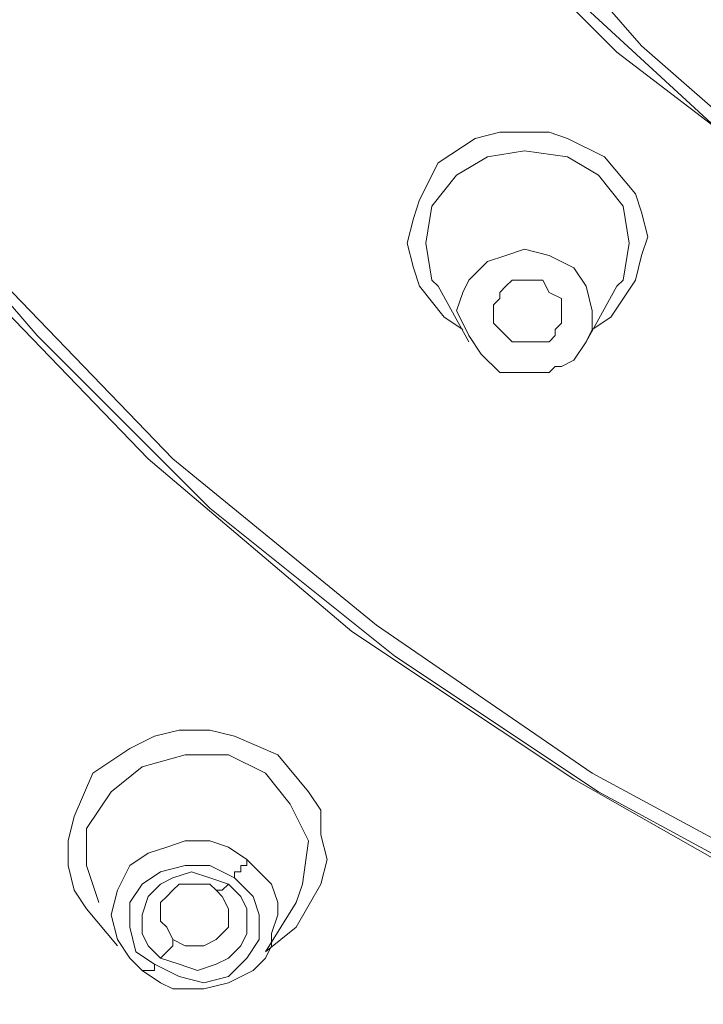
# Model space of a CAD drawing. Units: millimetres. Extents: x 26 to 271, y -188 to -22.
# Drawn here: x 204 to 206, y -143 to -140 of the extents above; entities that cross this region are included whole.
import ezdxf

# ---------------------------------------------------------------- set-up
doc = ezdxf.new("R2010")
doc.units = ezdxf.units.MM
doc.header["$MEASUREMENT"] = 0
doc.layers.add('Capa 1', color=7, linetype='Continuous', lineweight=0)

msp = doc.modelspace()

# ---------------------------------------------------------------- linework, layer by layer
at = {"layer": 'Capa 1', "color": 18, "lineweight": 9, "true_color": 0x010101}
for points, knots in [([(209.9896, -146.899), (209.9896, -146.899), (208.9665, -146.8637), (208.9665, -146.8637), (208.9665, -146.8637), (207.9435, -146.7226), (207.9435, -146.7226), (207.9435, -146.7226), (206.8675, -146.4933), (206.8675, -146.4933), (206.8675, -146.4933), (205.8268, -146.1581), (205.8268, -146.1581), (205.8268, -146.1581), (204.7861, -145.7172), (204.7861, -145.7172), (204.7861, -145.7172), (203.816, -145.188), (203.816, -145.188), (203.816, -145.188), (202.8635, -144.5353), (202.8635, -144.5353), (202.8635, -144.5353), (201.9991, -143.8122), (201.9991, -143.8122), (201.9991, -143.8122), (201.223, -143.0008), (201.223, -143.0008), (201.223, -143.0008), (200.5351, -142.1188), (200.5351, -142.1188), (200.5351, -142.1188), (199.953, -141.2016), (199.953, -141.2016), (199.953, -141.2016), (199.4768, -140.2315), (199.4768, -140.2315), (199.4768, -140.2315), (199.0358, -138.9438), (199.0358, -138.9438), (199.0358, -138.9438), (198.7712, -137.6385), (198.7712, -137.6385), (198.7712, -137.6385), (198.683, -136.3509), (198.683, -136.3509), (198.683, -136.3509), (198.7359, -135.3808), (198.7359, -135.3808), (198.7359, -135.3808), (198.8771, -134.4283), (198.8771, -134.4283), (198.8771, -134.4283), (199.124, -133.4405), (199.124, -133.4405), (199.124, -133.4405), (199.4768, -132.4703), (199.4768, -132.4703), (199.4768, -132.4703), (199.953, -131.5002), (199.953, -131.5002), (199.953, -131.5002), (200.5351, -130.583), (200.5351, -130.583), (200.5351, -130.583), (201.223, -129.701), (201.223, -129.701), (201.223, -129.701), (201.9991, -128.8897), (201.9991, -128.8897), (201.9991, -128.8897), (202.8635, -128.1665), (202.8635, -128.1665), (202.8635, -128.1665), (203.816, -127.5138), (203.816, -127.5138), (203.816, -127.5138), (204.7861, -126.9847), (204.7861, -126.9847), (204.7861, -126.9847), (205.8268, -126.5437), (205.8268, -126.5437), (205.8268, -126.5437), (207.2203, -126.1203), (207.2203, -126.1203), (207.2203, -126.1203), (208.6137, -125.8734), (208.6137, -125.8734), (208.6137, -125.8734), (209.9896, -125.8028), (209.9896, -125.8028)], [0, 0, 0, 0, 1, 1, 1, 2, 2, 2, 3, 3, 3, 4, 4, 4, 5, 5, 5, 6, 6, 6, 7, 7, 7, 8, 8, 8, 9, 9, 9, 10, 10, 10, 11, 11, 11, 12, 12, 12, 13, 13, 13, 14, 14, 14, 15, 15, 15, 16, 16, 16, 17, 17, 17, 18, 18, 18, 19, 19, 19, 20, 20, 20, 21, 21, 21, 22, 22, 22, 23, 23, 23, 24, 24, 24, 25, 25, 25, 26, 26, 26, 27, 27, 27, 28, 28, 28, 29, 29, 29, 30, 30, 30, 30]), ([(209.9896, -125.8734), (209.9896, -125.8734), (208.5255, -125.9616), (208.5255, -125.9616), (208.5255, -125.9616), (207.0792, -126.2262), (207.0792, -126.2262), (207.0792, -126.2262), (205.6857, -126.6672), (205.6857, -126.6672), (205.6857, -126.6672), (204.3628, -127.2669), (204.3628, -127.2669), (204.3628, -127.2669), (203.1457, -128.043), (203.1457, -128.043), (203.1457, -128.043), (202.0344, -128.9426), (202.0344, -128.9426), (202.0344, -128.9426), (201.0643, -129.9833), (201.0643, -129.9833), (201.0643, -129.9833), (200.2529, -131.1122), (200.2529, -131.1122), (200.2529, -131.1122), (199.6003, -132.3469), (199.6003, -132.3469), (199.6003, -132.3469), (199.124, -133.6522), (199.124, -133.6522), (199.124, -133.6522), (198.8418, -134.9927), (198.8418, -134.9927), (198.8418, -134.9927), (198.7359, -136.3685), (198.7359, -136.3685), (198.7359, -136.3685), (198.8418, -137.7444), (198.8418, -137.7444), (198.8418, -137.7444), (199.124, -139.0849), (199.124, -139.0849), (199.124, -139.0849), (199.6003, -140.3902), (199.6003, -140.3902), (199.6003, -140.3902), (200.2529, -141.6249), (200.2529, -141.6249), (200.2529, -141.6249), (201.0643, -142.7715), (201.0643, -142.7715), (201.0643, -142.7715), (202.0344, -143.7945), (202.0344, -143.7945), (202.0344, -143.7945), (203.1457, -144.6941), (203.1457, -144.6941), (203.1457, -144.6941), (204.3628, -145.4702), (204.3628, -145.4702), (204.3628, -145.4702), (205.6857, -146.0699), (205.6857, -146.0699), (205.6857, -146.0699), (207.0792, -146.5109), (207.0792, -146.5109), (207.0792, -146.5109), (208.5255, -146.7755), (208.5255, -146.7755), (208.5255, -146.7755), (209.9896, -146.8813), (209.9896, -146.8813)], [0, 0, 0, 0, 1, 1, 1, 2, 2, 2, 3, 3, 3, 4, 4, 4, 5, 5, 5, 6, 6, 6, 7, 7, 7, 8, 8, 8, 9, 9, 9, 10, 10, 10, 11, 11, 11, 12, 12, 12, 13, 13, 13, 14, 14, 14, 15, 15, 15, 16, 16, 16, 17, 17, 17, 18, 18, 18, 19, 19, 19, 20, 20, 20, 21, 21, 21, 22, 22, 22, 23, 23, 23, 24, 24, 24, 24]), ([(207.8729, -144.9587), (207.8729, -144.9587), (207.6789, -144.9234), (207.6789, -144.9234), (207.6789, -144.9234), (206.5147, -144.5706), (206.5147, -144.5706), (206.5147, -144.5706), (205.6504, -144.2002), (205.6504, -144.2002), (205.6504, -144.2002), (204.839, -143.7592), (204.839, -143.7592), (204.839, -143.7592), (204.0453, -143.2124), (204.0453, -143.2124), (204.0453, -143.2124), (203.3221, -142.6127), (203.3221, -142.6127), (203.3221, -142.6127), (202.6694, -141.9424), (202.6694, -141.9424), (202.6694, -141.9424), (202.105, -141.2016), (202.105, -141.2016), (202.105, -141.2016), (201.6287, -140.4431), (201.6287, -140.4431), (201.6287, -140.4431), (201.223, -139.6317), (201.223, -139.6317), (201.223, -139.6317), (200.8526, -138.5381), (200.8526, -138.5381), (200.8526, -138.5381), (200.641, -137.4622), (200.641, -137.4622), (200.641, -137.4622), (200.5704, -136.3862), (200.5704, -136.3862), (200.5704, -136.3862), (200.641, -135.3102), (200.641, -135.3102), (200.641, -135.3102), (200.8526, -134.2342), (200.8526, -134.2342), (200.8526, -134.2342), (201.223, -133.1406), (201.223, -133.1406), (201.223, -133.1406), (201.6287, -132.3469), (201.6287, -132.3469), (201.6287, -132.3469), (202.105, -131.5708), (202.105, -131.5708), (202.105, -131.5708), (202.6694, -130.8476), (202.6694, -130.8476), (202.6694, -130.8476), (203.3221, -130.1597), (203.3221, -130.1597), (203.3221, -130.1597), (204.0453, -129.5599), (204.0453, -129.5599), (204.0453, -129.5599), (204.839, -129.0308), (204.839, -129.0308), (204.839, -129.0308), (205.6504, -128.5722), (205.6504, -128.5722), (205.6504, -128.5722), (206.5147, -128.2017), (206.5147, -128.2017), (206.5147, -128.2017), (207.6789, -127.849), (207.6789, -127.849), (207.6789, -127.849), (208.843, -127.6549), (208.843, -127.6549), (208.843, -127.6549), (209.9896, -127.5844), (209.9896, -127.5844)], [0, 0, 0, 0, 1, 1, 1, 2, 2, 2, 3, 3, 3, 4, 4, 4, 5, 5, 5, 6, 6, 6, 7, 7, 7, 8, 8, 8, 9, 9, 9, 10, 10, 10, 11, 11, 11, 12, 12, 12, 13, 13, 13, 14, 14, 14, 15, 15, 15, 16, 16, 16, 17, 17, 17, 18, 18, 18, 19, 19, 19, 20, 20, 20, 21, 21, 21, 22, 22, 22, 23, 23, 23, 24, 24, 24, 25, 25, 25, 26, 26, 26, 27, 27, 27, 27]), ([(206.8498, -142.842), (206.8498, -142.842), (206.5147, -142.7185), (206.5147, -142.7185), (206.5147, -142.7185), (205.8621, -142.3481), (205.8621, -142.3481), (205.8621, -142.3481), (205.2271, -141.9248), (205.2271, -141.9248), (205.2271, -141.9248), (204.645, -141.4309), (204.645, -141.4309), (204.645, -141.4309), (204.1335, -140.9017), (204.1335, -140.9017), (204.1335, -140.9017), (203.6748, -140.302), (203.6748, -140.302), (203.6748, -140.302), (203.2868, -139.7023), (203.2868, -139.7023), (203.2868, -139.7023), (202.9693, -139.0497), (202.9693, -139.0497), (202.9693, -139.0497), (202.6694, -138.1853), (202.6694, -138.1853), (202.6694, -138.1853), (202.493, -137.3034), (202.493, -137.3034), (202.493, -137.3034), (202.4401, -136.4567), (202.4401, -136.4567), (202.4401, -136.4567), (202.493, -135.5924), (202.493, -135.5924), (202.493, -135.5924), (202.6694, -134.7281), (202.6694, -134.7281), (202.6694, -134.7281), (202.9693, -133.8638), (202.9693, -133.8638), (202.9693, -133.8638), (203.2868, -133.2112), (203.2868, -133.2112), (203.2868, -133.2112), (203.6748, -132.5938), (203.6748, -132.5938), (203.6748, -132.5938), (204.1335, -132.0117), (204.1335, -132.0117), (204.1335, -132.0117), (204.645, -131.4649), (204.645, -131.4649), (204.645, -131.4649), (205.2271, -130.971), (205.2271, -130.971), (205.2271, -130.971), (205.8621, -130.5477), (205.8621, -130.5477), (205.8621, -130.5477), (206.5147, -130.1949), (206.5147, -130.1949), (206.5147, -130.1949), (207.2203, -129.8951), (207.2203, -129.8951), (207.2203, -129.8951), (208.1375, -129.6128), (208.1375, -129.6128), (208.1375, -129.6128), (209.0724, -129.4541), (209.0724, -129.4541), (209.0724, -129.4541), (209.9896, -129.4012), (209.9896, -129.4012)], [0, 0, 0, 0, 1, 1, 1, 2, 2, 2, 3, 3, 3, 4, 4, 4, 5, 5, 5, 6, 6, 6, 7, 7, 7, 8, 8, 8, 9, 9, 9, 10, 10, 10, 11, 11, 11, 12, 12, 12, 13, 13, 13, 14, 14, 14, 15, 15, 15, 16, 16, 16, 17, 17, 17, 18, 18, 18, 19, 19, 19, 20, 20, 20, 21, 21, 21, 22, 22, 22, 23, 23, 23, 24, 24, 24, 25, 25, 25, 25]), ([(208.1199, -141.5015), (208.1199, -141.5015), (207.9082, -141.4485), (207.9082, -141.4485), (207.9082, -141.4485), (207.379, -141.2192), (207.379, -141.2192), (207.379, -141.2192), (206.8851, -140.9547), (206.8851, -140.9547), (206.8851, -140.9547), (205.9855, -140.2667), (205.9855, -140.2667), (205.9855, -140.2667), (205.5798, -139.861), (205.5798, -139.861), (205.5798, -139.861), (205.2447, -139.4201), (205.2447, -139.4201), (205.2447, -139.4201), (204.9449, -138.9438), (204.9449, -138.9438), (204.9449, -138.9438), (204.7155, -138.4676), (204.7155, -138.4676), (204.7155, -138.4676), (204.4862, -137.8149), (204.4862, -137.8149), (204.4862, -137.8149), (204.3628, -137.1623), (204.3628, -137.1623), (204.3628, -137.1623), (204.3099, -136.5097), (204.3099, -136.5097), (204.3099, -136.5097), (204.3628, -135.8747), (204.3628, -135.8747), (204.3628, -135.8747), (204.4862, -135.222), (204.4862, -135.222), (204.4862, -135.222), (204.7155, -134.5694), (204.7155, -134.5694), (204.7155, -134.5694), (204.9449, -134.0755), (204.9449, -134.0755), (204.9449, -134.0755), (205.2447, -133.6169), (205.2447, -133.6169), (205.2447, -133.6169), (205.9855, -132.7702), (205.9855, -132.7702), (205.9855, -132.7702), (206.4089, -132.3998), (206.4089, -132.3998), (206.4089, -132.3998), (206.8851, -132.0823), (206.8851, -132.0823), (206.8851, -132.0823), (207.379, -131.8001), (207.379, -131.8001), (207.379, -131.8001), (207.9082, -131.5884), (207.9082, -131.5884), (207.9082, -131.5884), (208.5961, -131.3767), (208.5961, -131.3767), (208.5961, -131.3767), (209.3016, -131.2533), (209.3016, -131.2533), (209.3016, -131.2533), (209.9896, -131.218), (209.9896, -131.218)], [0, 0, 0, 0, 1, 1, 1, 2, 2, 2, 3, 3, 3, 4, 4, 4, 5, 5, 5, 6, 6, 6, 7, 7, 7, 8, 8, 8, 9, 9, 9, 10, 10, 10, 11, 11, 11, 12, 12, 12, 13, 13, 13, 14, 14, 14, 15, 15, 15, 16, 16, 16, 17, 17, 17, 18, 18, 18, 19, 19, 19, 20, 20, 20, 21, 21, 21, 22, 22, 22, 23, 23, 23, 24, 24, 24, 24]), ([(209.9896, -146.846), (209.9896, -146.846), (208.6314, -146.7755), (208.6314, -146.7755), (208.6314, -146.7755), (207.2379, -146.5285), (207.2379, -146.5285), (207.2379, -146.5285), (205.8621, -146.1052), (205.8621, -146.1052), (205.8621, -146.1052), (204.839, -145.6819), (204.839, -145.6819), (204.839, -145.6819), (203.8689, -145.1351), (203.8689, -145.1351), (203.8689, -145.1351), (202.934, -144.5001), (202.934, -144.5001), (202.934, -144.5001), (202.0697, -143.7769), (202.0697, -143.7769), (202.0697, -143.7769), (201.2936, -142.9831), (201.2936, -142.9831), (201.2936, -142.9831), (200.6233, -142.1188), (200.6233, -142.1188), (200.6233, -142.1188), (200.0412, -141.2016), (200.0412, -141.2016), (200.0412, -141.2016), (199.5826, -140.2315), (199.5826, -140.2315), (199.5826, -140.2315), (199.1417, -138.9438), (199.1417, -138.9438), (199.1417, -138.9438), (198.8771, -137.6562), (198.8771, -137.6562), (198.8771, -137.6562), (198.7889, -136.3862), (198.7889, -136.3862), (198.7889, -136.3862), (198.8771, -135.1162), (198.8771, -135.1162), (198.8771, -135.1162), (198.8947, -135.0103), (198.8947, -135.0103)], [0, 0, 0, 0, 1, 1, 1, 2, 2, 2, 3, 3, 3, 4, 4, 4, 5, 5, 5, 6, 6, 6, 7, 7, 7, 8, 8, 8, 9, 9, 9, 10, 10, 10, 11, 11, 11, 12, 12, 12, 13, 13, 13, 14, 14, 14, 15, 15, 15, 16, 16, 16, 16]), ([(209.9896, -147.3752), (209.9896, -147.3752), (208.9136, -147.3223), (208.9136, -147.3223), (208.9136, -147.3223), (207.8376, -147.1812), (207.8376, -147.1812), (207.8376, -147.1812), (206.7264, -146.9342), (206.7264, -146.9342), (206.7264, -146.9342), (205.6504, -146.5991), (205.6504, -146.5991), (205.6504, -146.5991), (204.5568, -146.1405), (204.5568, -146.1405), (204.5568, -146.1405), (203.5337, -145.576), (203.5337, -145.576), (203.5337, -145.576), (202.546, -144.9058), (202.546, -144.9058), (202.546, -144.9058), (201.6464, -144.1473), (201.6464, -144.1473), (201.6464, -144.1473), (200.835, -143.3006), (200.835, -143.3006), (200.835, -143.3006), (200.1118, -142.3834), (200.1118, -142.3834), (200.1118, -142.3834), (199.5121, -141.4133), (199.5121, -141.4133), (199.5121, -141.4133), (199.0182, -140.4078), (199.0182, -140.4078), (199.0182, -140.4078), (198.5596, -139.0497), (198.5596, -139.0497), (198.5596, -139.0497), (198.2773, -137.6915), (198.2773, -137.6915), (198.2773, -137.6915), (198.1891, -136.3509), (198.1891, -136.3509), (198.1891, -136.3509), (198.2068, -136.0687), (198.2068, -136.0687)], [0, 0, 0, 0, 1, 1, 1, 2, 2, 2, 3, 3, 3, 4, 4, 4, 5, 5, 5, 6, 6, 6, 7, 7, 7, 8, 8, 8, 9, 9, 9, 10, 10, 10, 11, 11, 11, 12, 12, 12, 13, 13, 13, 14, 14, 14, 15, 15, 15, 16, 16, 16, 16]), ([(208.7901, -148.1866), (208.7901, -148.1866), (208.6137, -148.169), (208.6137, -148.169), (208.6137, -148.169), (207.6965, -148.0455), (207.6965, -148.0455), (207.6965, -148.0455), (206.7969, -147.8515), (206.7969, -147.8515), (206.7969, -147.8515), (205.915, -147.6222), (205.915, -147.6222), (205.915, -147.6222), (205.0507, -147.3047), (205.0507, -147.3047), (205.0507, -147.3047), (204.2217, -146.9519), (204.2217, -146.9519), (204.2217, -146.9519), (203.4103, -146.5285), (203.4103, -146.5285), (203.4103, -146.5285), (202.6518, -146.0699), (202.6518, -146.0699), (202.6518, -146.0699), (201.9109, -145.5408), (201.9109, -145.5408), (201.9109, -145.5408), (201.223, -144.9763), (201.223, -144.9763), (201.223, -144.9763), (200.5704, -144.359), (200.5704, -144.359), (200.5704, -144.359), (199.9883, -143.7063), (199.9883, -143.7063), (199.9883, -143.7063), (199.4415, -143.0184), (199.4415, -143.0184), (199.4415, -143.0184), (198.9476, -142.2776), (198.9476, -142.2776), (198.9476, -142.2776), (198.5243, -141.5191), (198.5243, -141.5191), (198.5243, -141.5191), (198.1539, -140.743), (198.1539, -140.743), (198.1539, -140.743), (197.8364, -139.9316), (197.8364, -139.9316), (197.8364, -139.9316), (197.5894, -139.1026), (197.5894, -139.1026), (197.5894, -139.1026), (197.413, -138.2559), (197.413, -138.2559), (197.413, -138.2559), (197.2896, -137.4092), (197.2896, -137.4092), (197.2896, -137.4092), (197.2366, -136.5449), (197.2366, -136.5449), (197.2366, -136.5449), (197.2366, -136.3333), (197.2366, -136.3333)], [0, 0, 0, 0, 1, 1, 1, 2, 2, 2, 3, 3, 3, 4, 4, 4, 5, 5, 5, 6, 6, 6, 7, 7, 7, 8, 8, 8, 9, 9, 9, 10, 10, 10, 11, 11, 11, 12, 12, 12, 13, 13, 13, 14, 14, 14, 15, 15, 15, 16, 16, 16, 17, 17, 17, 18, 18, 18, 19, 19, 19, 20, 20, 20, 21, 21, 21, 22, 22, 22, 22]), ([(209.9896, -148.2042), (209.9896, -148.2042), (208.8254, -148.1513), (208.8254, -148.1513), (208.8254, -148.1513), (207.6789, -148.0102), (207.6789, -148.0102), (207.6789, -148.0102), (206.4794, -147.7456), (206.4794, -147.7456), (206.4794, -147.7456), (205.3153, -147.3752), (205.3153, -147.3752), (205.3153, -147.3752), (204.1511, -146.8813), (204.1511, -146.8813), (204.1511, -146.8813), (203.0398, -146.2816), (203.0398, -146.2816), (203.0398, -146.2816), (201.9815, -145.5584), (201.9815, -145.5584), (201.9815, -145.5584), (201.0114, -144.7294), (201.0114, -144.7294), (201.0114, -144.7294), (200.1294, -143.8298), (200.1294, -143.8298), (200.1294, -143.8298), (199.3533, -142.842), (199.3533, -142.842), (199.3533, -142.842), (198.7183, -141.8013), (198.7183, -141.8013), (198.7183, -141.8013), (198.1891, -140.7077), (198.1891, -140.7077), (198.1891, -140.7077), (197.6776, -139.2613), (197.6776, -139.2613), (197.6776, -139.2613), (197.3778, -137.7973), (197.3778, -137.7973), (197.3778, -137.7973), (197.2896, -136.3509), (197.2896, -136.3509)], [0, 0, 0, 0, 1, 1, 1, 2, 2, 2, 3, 3, 3, 4, 4, 4, 5, 5, 5, 6, 6, 6, 7, 7, 7, 8, 8, 8, 9, 9, 9, 10, 10, 10, 11, 11, 11, 12, 12, 12, 13, 13, 13, 14, 14, 14, 15, 15, 15, 15]), ([(221.7371, -136.3333), (221.7371, -136.3333), (221.7371, -136.4038), (221.7371, -136.4038), (221.7371, -136.4038), (221.7018, -137.2328), (221.7018, -137.2328), (221.7018, -137.2328), (221.596, -138.0619), (221.596, -138.0619), (221.596, -138.0619), (221.4196, -138.8733), (221.4196, -138.8733), (221.4196, -138.8733), (221.1903, -139.667), (221.1903, -139.667), (221.1903, -139.667), (220.8904, -140.4431), (220.8904, -140.4431), (220.8904, -140.4431), (220.52, -141.2016), (220.52, -141.2016), (220.52, -141.2016), (220.0967, -141.9424), (220.0967, -141.9424), (220.0967, -141.9424), (219.6028, -142.6303), (219.6028, -142.6303), (219.6028, -142.6303), (219.0736, -143.3006), (219.0736, -143.3006), (219.0736, -143.3006), (218.4739, -143.918), (218.4739, -143.918), (218.4739, -143.918), (217.8389, -144.5001), (217.8389, -144.5001), (217.8389, -144.5001), (217.151, -145.0292), (217.151, -145.0292), (217.151, -145.0292), (216.4278, -145.5055), (216.4278, -145.5055), (216.4278, -145.5055), (215.6693, -145.9288), (215.6693, -145.9288), (215.6693, -145.9288), (214.8755, -146.3169), (214.8755, -146.3169), (214.8755, -146.3169), (214.0641, -146.6344), (214.0641, -146.6344), (214.0641, -146.6344), (213.2175, -146.8813), (213.2175, -146.8813), (213.2175, -146.8813), (212.3532, -147.0753), (212.3532, -147.0753), (212.3532, -147.0753), (211.4712, -147.2165), (211.4712, -147.2165), (211.4712, -147.2165), (210.5893, -147.287), (210.5893, -147.287), (210.5893, -147.287), (209.6897, -147.3047), (209.6897, -147.3047), (209.6897, -147.3047), (208.8078, -147.2517), (208.8078, -147.2517), (208.8078, -147.2517), (207.9258, -147.1283), (207.9258, -147.1283), (207.9258, -147.1283), (207.0615, -146.9519), (207.0615, -146.9519), (207.0615, -146.9519), (206.1972, -146.7226), (206.1972, -146.7226), (206.1972, -146.7226), (205.3682, -146.4227), (205.3682, -146.4227), (205.3682, -146.4227), (204.5744, -146.0699), (204.5744, -146.0699), (204.5744, -146.0699), (203.7983, -145.6642), (203.7983, -145.6642), (203.7983, -145.6642), (203.0575, -145.188), (203.0575, -145.188), (203.0575, -145.188), (202.3696, -144.6765), (202.3696, -144.6765), (202.3696, -144.6765), (201.7169, -144.112), (201.7169, -144.112), (201.7169, -144.112), (201.0996, -143.5123), (201.0996, -143.5123), (201.0996, -143.5123), (200.5528, -142.8597), (200.5528, -142.8597), (200.5528, -142.8597), (200.0412, -142.1717), (200.0412, -142.1717), (200.0412, -142.1717), (199.6003, -141.4485), (199.6003, -141.4485), (199.6003, -141.4485), (199.2122, -140.7077), (199.2122, -140.7077), (199.2122, -140.7077), (198.8947, -139.9316), (198.8947, -139.9316), (198.8947, -139.9316), (198.6301, -139.1378), (198.6301, -139.1378), (198.6301, -139.1378), (198.4361, -138.3265), (198.4361, -138.3265), (198.4361, -138.3265), (198.3126, -137.4974), (198.3126, -137.4974), (198.3126, -137.4974), (198.2421, -136.686), (198.2421, -136.686), (198.2421, -136.686), (198.2421, -136.3333), (198.2421, -136.3333)], [0, 0, 0, 0, 1, 1, 1, 2, 2, 2, 3, 3, 3, 4, 4, 4, 5, 5, 5, 6, 6, 6, 7, 7, 7, 8, 8, 8, 9, 9, 9, 10, 10, 10, 11, 11, 11, 12, 12, 12, 13, 13, 13, 14, 14, 14, 15, 15, 15, 16, 16, 16, 17, 17, 17, 18, 18, 18, 19, 19, 19, 20, 20, 20, 21, 21, 21, 22, 22, 22, 23, 23, 23, 24, 24, 24, 25, 25, 25, 26, 26, 26, 27, 27, 27, 28, 28, 28, 29, 29, 29, 30, 30, 30, 31, 31, 31, 32, 32, 32, 33, 33, 33, 34, 34, 34, 35, 35, 35, 36, 36, 36, 37, 37, 37, 38, 38, 38, 39, 39, 39, 40, 40, 40, 41, 41, 41, 42, 42, 42, 43, 43, 43, 43]), ([(207.1144, -146.9166), (207.1144, -146.9166), (206.9204, -146.8813), (206.9204, -146.8813), (206.9204, -146.8813), (206.0914, -146.6344), (206.0914, -146.6344), (206.0914, -146.6344), (205.2623, -146.3169), (205.2623, -146.3169), (205.2623, -146.3169), (204.4686, -145.9641), (204.4686, -145.9641), (204.4686, -145.9641), (203.6925, -145.5408), (203.6925, -145.5408), (203.6925, -145.5408), (202.9693, -145.0645), (202.9693, -145.0645), (202.9693, -145.0645), (202.2814, -144.553), (202.2814, -144.553), (202.2814, -144.553), (201.6464, -143.9885), (201.6464, -143.9885), (201.6464, -143.9885), (201.0467, -143.3712), (201.0467, -143.3712), (201.0467, -143.3712), (200.4998, -142.7185), (200.4998, -142.7185), (200.4998, -142.7185), (200.006, -142.0306), (200.006, -142.0306), (200.006, -142.0306), (199.5826, -141.3074), (199.5826, -141.3074), (199.5826, -141.3074), (199.2122, -140.5666), (199.2122, -140.5666), (199.2122, -140.5666), (198.8947, -139.7905), (198.8947, -139.7905), (198.8947, -139.7905), (198.6478, -138.9967), (198.6478, -138.9967), (198.6478, -138.9967), (198.4537, -138.1853), (198.4537, -138.1853), (198.4537, -138.1853), (198.3479, -137.3563), (198.3479, -137.3563), (198.3479, -137.3563), (198.295, -136.5449), (198.295, -136.5449), (198.295, -136.5449), (198.295, -136.3333), (198.295, -136.3333)], [0, 0, 0, 0, 1, 1, 1, 2, 2, 2, 3, 3, 3, 4, 4, 4, 5, 5, 5, 6, 6, 6, 7, 7, 7, 8, 8, 8, 9, 9, 9, 10, 10, 10, 11, 11, 11, 12, 12, 12, 13, 13, 13, 14, 14, 14, 15, 15, 15, 16, 16, 16, 17, 17, 17, 18, 18, 18, 19, 19, 19, 19]), ([(209.9896, -147.2341), (209.9896, -147.2341), (208.5785, -147.1459), (208.5785, -147.1459), (208.5785, -147.1459), (207.1321, -146.899), (207.1321, -146.899), (207.1321, -146.899), (205.7033, -146.458), (205.7033, -146.458), (205.7033, -146.458), (204.6273, -146.017), (204.6273, -146.017), (204.6273, -146.017), (203.6219, -145.4526), (203.6219, -145.4526), (203.6219, -145.4526), (202.6518, -144.7999), (202.6518, -144.7999), (202.6518, -144.7999), (201.7522, -144.0415), (201.7522, -144.0415), (201.7522, -144.0415), (200.9408, -143.2124), (200.9408, -143.2124), (200.9408, -143.2124), (200.2353, -142.2952), (200.2353, -142.2952), (200.2353, -142.2952), (199.6532, -141.3603), (199.6532, -141.3603), (199.6532, -141.3603), (199.1593, -140.3549), (199.1593, -140.3549), (199.1593, -140.3549), (198.7007, -139.0144), (198.7007, -139.0144), (198.7007, -139.0144), (198.4361, -137.6738), (198.4361, -137.6738), (198.4361, -137.6738), (198.3479, -136.3509), (198.3479, -136.3509)], [0, 0, 0, 0, 1, 1, 1, 2, 2, 2, 3, 3, 3, 4, 4, 4, 5, 5, 5, 6, 6, 6, 7, 7, 7, 8, 8, 8, 9, 9, 9, 10, 10, 10, 11, 11, 11, 12, 12, 12, 13, 13, 13, 14, 14, 14, 14]), ([(205.6857, -144.2002), (205.6857, -144.2002), (205.4211, -144.0767), (205.4211, -144.0767), (205.4211, -144.0767), (204.7332, -143.6887), (204.7332, -143.6887), (204.7332, -143.6887), (204.0982, -143.2477), (204.0982, -143.2477), (204.0982, -143.2477), (203.4984, -142.7538), (203.4984, -142.7538), (203.4984, -142.7538), (202.9516, -142.2247), (202.9516, -142.2247), (202.9516, -142.2247), (202.4578, -141.6426), (202.4578, -141.6426), (202.4578, -141.6426), (202.0168, -141.0252), (202.0168, -141.0252), (202.0168, -141.0252), (201.6287, -140.3726), (201.6287, -140.3726), (201.6287, -140.3726), (201.2936, -139.7023), (201.2936, -139.7023), (201.2936, -139.7023), (201.029, -138.9967), (201.029, -138.9967), (201.029, -138.9967), (200.835, -138.2735), (200.835, -138.2735), (200.835, -138.2735), (200.6939, -137.5503), (200.6939, -137.5503), (200.6939, -137.5503), (200.6233, -136.8095), (200.6233, -136.8095), (200.6233, -136.8095), (200.6233, -136.4391), (200.6233, -136.4391)], [0, 0, 0, 0, 1, 1, 1, 2, 2, 2, 3, 3, 3, 4, 4, 4, 5, 5, 5, 6, 6, 6, 7, 7, 7, 8, 8, 8, 9, 9, 9, 10, 10, 10, 11, 11, 11, 12, 12, 12, 13, 13, 13, 14, 14, 14, 14]), ([(209.9896, -145.1527), (209.9896, -145.1527), (208.8607, -145.0998), (208.8607, -145.0998), (208.8607, -145.0998), (207.7141, -144.8881), (207.7141, -144.8881), (207.7141, -144.8881), (206.5676, -144.553), (206.5676, -144.553), (206.5676, -144.553), (205.7033, -144.1826), (205.7033, -144.1826), (205.7033, -144.1826), (204.8919, -143.7416), (204.8919, -143.7416), (204.8919, -143.7416), (204.1158, -143.2124), (204.1158, -143.2124), (204.1158, -143.2124), (203.3926, -142.6127), (203.3926, -142.6127), (203.3926, -142.6127), (202.7576, -141.9424), (202.7576, -141.9424), (202.7576, -141.9424), (202.1932, -141.2192), (202.1932, -141.2192), (202.1932, -141.2192), (201.7169, -140.4608), (201.7169, -140.4608), (201.7169, -140.4608), (201.3289, -139.6494), (201.3289, -139.6494), (201.3289, -139.6494), (200.9585, -138.591), (200.9585, -138.591), (200.9585, -138.591), (200.7292, -137.5151), (200.7292, -137.5151), (200.7292, -137.5151), (200.6586, -136.4567), (200.6586, -136.4567)], [0, 0, 0, 0, 1, 1, 1, 2, 2, 2, 3, 3, 3, 4, 4, 4, 5, 5, 5, 6, 6, 6, 7, 7, 7, 8, 8, 8, 9, 9, 9, 10, 10, 10, 11, 11, 11, 12, 12, 12, 13, 13, 13, 14, 14, 14, 14]), ([(217.4861, -136.492), (217.4861, -136.492), (217.4861, -136.8272), (217.4861, -136.8272), (217.4861, -136.8272), (217.4155, -137.4974), (217.4155, -137.4974), (217.4155, -137.4974), (217.2744, -138.1501), (217.2744, -138.1501), (217.2744, -138.1501), (217.0804, -138.7851), (217.0804, -138.7851), (217.0804, -138.7851), (216.8158, -139.4024), (216.8158, -139.4024), (216.8158, -139.4024), (216.4807, -140.0022), (216.4807, -140.0022), (216.4807, -140.0022), (216.0926, -140.5666), (216.0926, -140.5666), (216.0926, -140.5666), (215.6516, -141.0781), (215.6516, -141.0781), (215.6516, -141.0781), (215.1754, -141.572), (215.1754, -141.572), (215.1754, -141.572), (214.6286, -141.9953), (214.6286, -141.9953), (214.6286, -141.9953), (214.0465, -142.3834), (214.0465, -142.3834), (214.0465, -142.3834), (213.4292, -142.7185), (213.4292, -142.7185), (213.4292, -142.7185), (212.7765, -143.0008), (212.7765, -143.0008), (212.7765, -143.0008), (212.1062, -143.2124), (212.1062, -143.2124), (212.1062, -143.2124), (211.4183, -143.3712), (211.4183, -143.3712), (211.4183, -143.3712), (210.7128, -143.4594), (210.7128, -143.4594), (210.7128, -143.4594), (209.9896, -143.4947), (209.9896, -143.4947), (209.9896, -143.4947), (209.284, -143.4594), (209.284, -143.4594), (209.284, -143.4594), (208.5785, -143.3712), (208.5785, -143.3712), (208.5785, -143.3712), (207.8729, -143.2124), (207.8729, -143.2124), (207.8729, -143.2124), (207.2026, -143.0008), (207.2026, -143.0008), (207.2026, -143.0008), (206.55, -142.7185), (206.55, -142.7185), (206.55, -142.7185), (205.9326, -142.3834), (205.9326, -142.3834), (205.9326, -142.3834), (205.3505, -141.9953), (205.3505, -141.9953), (205.3505, -141.9953), (204.8214, -141.572), (204.8214, -141.572), (204.8214, -141.572), (204.3275, -141.0781), (204.3275, -141.0781), (204.3275, -141.0781), (203.8865, -140.5666), (203.8865, -140.5666), (203.8865, -140.5666), (203.4984, -140.0022), (203.4984, -140.0022), (203.4984, -140.0022), (203.1633, -139.4024), (203.1633, -139.4024), (203.1633, -139.4024), (202.8987, -138.7851), (202.8987, -138.7851), (202.8987, -138.7851), (202.7047, -138.1501), (202.7047, -138.1501), (202.7047, -138.1501), (202.5636, -137.4974), (202.5636, -137.4974), (202.5636, -137.4974), (202.493, -136.8272), (202.493, -136.8272), (202.493, -136.8272), (202.493, -136.492), (202.493, -136.492)], [0, 0, 0, 0, 1, 1, 1, 2, 2, 2, 3, 3, 3, 4, 4, 4, 5, 5, 5, 6, 6, 6, 7, 7, 7, 8, 8, 8, 9, 9, 9, 10, 10, 10, 11, 11, 11, 12, 12, 12, 13, 13, 13, 14, 14, 14, 15, 15, 15, 16, 16, 16, 17, 17, 17, 18, 18, 18, 19, 19, 19, 20, 20, 20, 21, 21, 21, 22, 22, 22, 23, 23, 23, 24, 24, 24, 25, 25, 25, 26, 26, 26, 27, 27, 27, 28, 28, 28, 29, 29, 29, 30, 30, 30, 31, 31, 31, 32, 32, 32, 33, 33, 33, 34, 34, 34, 34]), ([(209.9896, -143.477), (209.9896, -143.477), (209.09, -143.4241), (209.09, -143.4241), (209.09, -143.4241), (208.1728, -143.2653), (208.1728, -143.2653), (208.1728, -143.2653), (207.2555, -142.9831), (207.2555, -142.9831), (207.2555, -142.9831), (206.5676, -142.6833), (206.5676, -142.6833), (206.5676, -142.6833), (205.915, -142.3305), (205.915, -142.3305), (205.915, -142.3305), (205.2976, -141.9072), (205.2976, -141.9072), (205.2976, -141.9072), (204.7155, -141.4309), (204.7155, -141.4309), (204.7155, -141.4309), (204.204, -140.9017), (204.204, -140.9017), (204.204, -140.9017), (203.763, -140.3197), (203.763, -140.3197), (203.763, -140.3197), (203.375, -139.7199), (203.375, -139.7199), (203.375, -139.7199), (203.0575, -139.0673), (203.0575, -139.0673), (203.0575, -139.0673), (202.7753, -138.2206), (202.7753, -138.2206), (202.7753, -138.2206), (202.5989, -137.3563), (202.5989, -137.3563), (202.5989, -137.3563), (202.546, -136.5097), (202.546, -136.5097)], [0, 0, 0, 0, 1, 1, 1, 2, 2, 2, 3, 3, 3, 4, 4, 4, 5, 5, 5, 6, 6, 6, 7, 7, 7, 8, 8, 8, 9, 9, 9, 10, 10, 10, 11, 11, 11, 12, 12, 12, 13, 13, 13, 14, 14, 14, 14]), ([(208.6137, -141.6426), (208.6137, -141.6426), (208.455, -141.6073), (208.455, -141.6073), (208.455, -141.6073), (207.8729, -141.4309), (207.8729, -141.4309), (207.8729, -141.4309), (207.3085, -141.184), (207.3085, -141.184), (207.3085, -141.184), (206.7793, -140.8665), (206.7793, -140.8665), (206.7793, -140.8665), (206.303, -140.5137), (206.303, -140.5137), (206.303, -140.5137), (205.8621, -140.108), (205.8621, -140.108), (205.8621, -140.108), (205.4564, -139.667), (205.4564, -139.667), (205.4564, -139.667), (205.1212, -139.1908), (205.1212, -139.1908), (205.1212, -139.1908), (204.839, -138.6616), (204.839, -138.6616), (204.839, -138.6616), (204.6273, -138.1324), (204.6273, -138.1324), (204.6273, -138.1324), (204.4686, -137.568), (204.4686, -137.568), (204.4686, -137.568), (204.3804, -136.9859), (204.3804, -136.9859), (204.3804, -136.9859), (204.3628, -136.5626), (204.3628, -136.5626)], [0, 0, 0, 0, 1, 1, 1, 2, 2, 2, 3, 3, 3, 4, 4, 4, 5, 5, 5, 6, 6, 6, 7, 7, 7, 8, 8, 8, 9, 9, 9, 10, 10, 10, 11, 11, 11, 12, 12, 12, 13, 13, 13, 13]), ([(209.9896, -141.7837), (209.9896, -141.7837), (209.3193, -141.7484), (209.3193, -141.7484), (209.3193, -141.7484), (208.6314, -141.6249), (208.6314, -141.6249), (208.6314, -141.6249), (207.9435, -141.4133), (207.9435, -141.4133), (207.9435, -141.4133), (207.4319, -141.2016), (207.4319, -141.2016), (207.4319, -141.2016), (206.938, -140.937), (206.938, -140.937), (206.938, -140.937), (206.4794, -140.6195), (206.4794, -140.6195), (206.4794, -140.6195), (206.0561, -140.2491), (206.0561, -140.2491), (206.0561, -140.2491), (205.3329, -139.4201), (205.3329, -139.4201), (205.3329, -139.4201), (205.033, -138.9791), (205.033, -138.9791), (205.033, -138.9791), (204.8037, -138.4852), (204.8037, -138.4852), (204.8037, -138.4852), (204.5039, -137.5151), (204.5039, -137.5151), (204.5039, -137.5151), (204.4157, -136.5802), (204.4157, -136.5802)], [0, 0, 0, 0, 1, 1, 1, 2, 2, 2, 3, 3, 3, 4, 4, 4, 5, 5, 5, 6, 6, 6, 7, 7, 7, 8, 8, 8, 9, 9, 9, 10, 10, 10, 11, 11, 11, 12, 12, 12, 12]), ([(205.4917, -141.0252), (205.4917, -141.0252), (205.4211, -140.937), (205.4211, -140.937), (205.4211, -140.937), (205.4035, -140.8841), (205.4035, -140.8841), (205.4035, -140.8841), (205.3858, -140.8135), (205.3858, -140.8135), (205.3858, -140.8135), (205.4035, -140.743), (205.4035, -140.743), (205.4035, -140.743), (205.4211, -140.6901), (205.4211, -140.6901), (205.4211, -140.6901), (205.474, -140.5842), (205.474, -140.5842), (205.474, -140.5842), (205.5798, -140.5137), (205.5798, -140.5137), (205.5798, -140.5137), (205.6504, -140.496), (205.6504, -140.496), (205.6504, -140.496), (205.721, -140.496), (205.721, -140.496), (205.721, -140.496), (205.7915, -140.496), (205.7915, -140.496), (205.7915, -140.496), (205.8444, -140.5137), (205.8444, -140.5137), (205.8444, -140.5137), (205.9503, -140.5666), (205.9503, -140.5666)], [0, 0, 0, 0, 1, 1, 1, 2, 2, 2, 3, 3, 3, 4, 4, 4, 5, 5, 5, 6, 6, 6, 7, 7, 7, 8, 8, 8, 9, 9, 9, 10, 10, 10, 11, 11, 11, 12, 12, 12, 12]), ([(205.9855, -140.937), (205.9855, -140.937), (206.0032, -140.9194), (206.0032, -140.9194), (206.0032, -140.9194), (206.0208, -140.8135), (206.0208, -140.8135), (206.0208, -140.8135), (206.0032, -140.7077), (206.0032, -140.7077), (206.0032, -140.7077), (205.9326, -140.6195), (205.9326, -140.6195), (205.9326, -140.6195), (205.8444, -140.5666), (205.8444, -140.5666), (205.8444, -140.5666), (205.721, -140.549), (205.721, -140.549), (205.721, -140.549), (205.6151, -140.5666), (205.6151, -140.5666), (205.6151, -140.5666), (205.5269, -140.6195), (205.5269, -140.6195), (205.5269, -140.6195), (205.4564, -140.7077), (205.4564, -140.7077), (205.4564, -140.7077), (205.4387, -140.8135), (205.4387, -140.8135), (205.4387, -140.8135), (205.4564, -140.9194), (205.4564, -140.9194)], [0, 0, 0, 0, 1, 1, 1, 2, 2, 2, 3, 3, 3, 4, 4, 4, 5, 5, 5, 6, 6, 6, 7, 7, 7, 8, 8, 8, 9, 9, 9, 10, 10, 10, 11, 11, 11, 11]), ([(205.9503, -140.5666), (205.9503, -140.5666), (206.0385, -140.6724), (206.0385, -140.6724), (206.0385, -140.6724), (206.0561, -140.7253), (206.0561, -140.7253), (206.0561, -140.7253), (206.0737, -140.7959), (206.0737, -140.7959), (206.0737, -140.7959), (206.0561, -140.8488), (206.0561, -140.8488), (206.0561, -140.8488), (206.0385, -140.9194), (206.0385, -140.9194), (206.0385, -140.9194), (205.9679, -141.0252), (205.9679, -141.0252), (205.9679, -141.0252), (205.915, -141.0605), (205.915, -141.0605)], [0, 0, 0, 0, 1, 1, 1, 2, 2, 2, 3, 3, 3, 4, 4, 4, 5, 5, 5, 6, 6, 6, 7, 7, 7, 7]), ([(205.5975, -141.131), (205.5975, -141.131), (205.5622, -141.0781), (205.5622, -141.0781), (205.5622, -141.0781), (205.5446, -141.0428), (205.5446, -141.0428), (205.5446, -141.0428), (205.5269, -141.0076), (205.5269, -141.0076), (205.5269, -141.0076), (205.5446, -140.9547), (205.5446, -140.9547), (205.5446, -140.9547), (205.5622, -140.9194), (205.5622, -140.9194), (205.5622, -140.9194), (205.5975, -140.8841), (205.5975, -140.8841), (205.5975, -140.8841), (205.6151, -140.8665), (205.6151, -140.8665), (205.6151, -140.8665), (205.668, -140.8488), (205.668, -140.8488), (205.668, -140.8488), (205.721, -140.8312), (205.721, -140.8312), (205.721, -140.8312), (205.7915, -140.8488), (205.7915, -140.8488), (205.7915, -140.8488), (205.8621, -140.8841), (205.8621, -140.8841)], [0, 0, 0, 0, 1, 1, 1, 2, 2, 2, 3, 3, 3, 4, 4, 4, 5, 5, 5, 6, 6, 6, 7, 7, 7, 8, 8, 8, 9, 9, 9, 10, 10, 10, 11, 11, 11, 11]), ([(205.8621, -140.8841), (205.8621, -140.8841), (205.8974, -140.937), (205.8974, -140.937), (205.8974, -140.937), (205.915, -141.0076), (205.915, -141.0076), (205.915, -141.0076), (205.915, -141.0605), (205.915, -141.0605), (205.915, -141.0605), (205.8974, -141.0958), (205.8974, -141.0958), (205.8974, -141.0958), (205.8621, -141.1487), (205.8621, -141.1487), (205.8621, -141.1487), (205.8268, -141.1663), (205.8268, -141.1663), (205.8268, -141.1663), (205.8092, -141.1663), (205.8092, -141.1663), (205.8092, -141.1663), (205.7915, -141.184), (205.7915, -141.184), (205.7915, -141.184), (205.7386, -141.184), (205.7386, -141.184), (205.7386, -141.184), (205.6504, -141.184), (205.6504, -141.184), (205.6504, -141.184), (205.5975, -141.131), (205.5975, -141.131)], [0, 0, 0, 0, 1, 1, 1, 2, 2, 2, 3, 3, 3, 4, 4, 4, 5, 5, 5, 6, 6, 6, 7, 7, 7, 8, 8, 8, 9, 9, 9, 10, 10, 10, 11, 11, 11, 11]), ([(205.668, -141.0781), (205.668, -141.0781), (205.6328, -141.0428), (205.6328, -141.0428), (205.6328, -141.0428), (205.6328, -141.0252), (205.6328, -141.0252), (205.6328, -141.0252), (205.6328, -141.0076), (205.6328, -141.0076), (205.6328, -141.0076), (205.6328, -140.9899), (205.6328, -140.9899), (205.6328, -140.9899), (205.6504, -140.9723), (205.6504, -140.9723), (205.6504, -140.9723), (205.6504, -140.9547), (205.6504, -140.9547), (205.6504, -140.9547), (205.668, -140.937), (205.668, -140.937), (205.668, -140.937), (205.6857, -140.9194), (205.6857, -140.9194), (205.6857, -140.9194), (205.721, -140.9194), (205.721, -140.9194), (205.721, -140.9194), (205.7739, -140.9194), (205.7739, -140.9194), (205.7739, -140.9194), (205.7915, -140.9547), (205.7915, -140.9547)], [0, 0, 0, 0, 1, 1, 1, 2, 2, 2, 3, 3, 3, 4, 4, 4, 5, 5, 5, 6, 6, 6, 7, 7, 7, 8, 8, 8, 9, 9, 9, 10, 10, 10, 11, 11, 11, 11]), ([(205.7915, -140.9547), (205.7915, -140.9547), (205.8268, -140.9723), (205.8268, -140.9723), (205.8268, -140.9723), (205.8268, -140.9899), (205.8268, -140.9899), (205.8268, -140.9899), (205.8268, -141.0076), (205.8268, -141.0076), (205.8268, -141.0076), (205.8268, -141.0428), (205.8268, -141.0428), (205.8268, -141.0428), (205.8092, -141.0605), (205.8092, -141.0605), (205.8092, -141.0605), (205.8092, -141.0781), (205.8092, -141.0781), (205.8092, -141.0781), (205.7915, -141.0958), (205.7915, -141.0958), (205.7915, -141.0958), (205.7739, -141.0958), (205.7739, -141.0958), (205.7739, -141.0958), (205.7386, -141.0958), (205.7386, -141.0958), (205.7386, -141.0958), (205.721, -141.0958), (205.721, -141.0958), (205.721, -141.0958), (205.6857, -141.0958), (205.6857, -141.0958), (205.6857, -141.0958), (205.668, -141.0781), (205.668, -141.0781)], [0, 0, 0, 0, 1, 1, 1, 2, 2, 2, 3, 3, 3, 4, 4, 4, 5, 5, 5, 6, 6, 6, 7, 7, 7, 8, 8, 8, 9, 9, 9, 10, 10, 10, 11, 11, 11, 12, 12, 12, 12]), ([(204.5568, -142.8244), (204.5568, -142.8244), (204.4686, -142.7185), (204.4686, -142.7185), (204.4686, -142.7185), (204.4333, -142.6656), (204.4333, -142.6656), (204.4333, -142.6656), (204.4157, -142.5951), (204.4157, -142.5951), (204.4157, -142.5951), (204.4157, -142.5245), (204.4157, -142.5245), (204.4157, -142.5245), (204.4333, -142.454), (204.4333, -142.454), (204.4333, -142.454), (204.4862, -142.3305), (204.4862, -142.3305), (204.4862, -142.3305), (204.5921, -142.2599), (204.5921, -142.2599), (204.5921, -142.2599), (204.6626, -142.2247), (204.6626, -142.2247), (204.6626, -142.2247), (204.7332, -142.207), (204.7332, -142.207), (204.7332, -142.207), (204.8214, -142.207), (204.8214, -142.207), (204.8214, -142.207), (204.8919, -142.2247), (204.8919, -142.2247), (204.8919, -142.2247), (205.0154, -142.2776), (205.0154, -142.2776)], [0, 0, 0, 0, 1, 1, 1, 2, 2, 2, 3, 3, 3, 4, 4, 4, 5, 5, 5, 6, 6, 6, 7, 7, 7, 8, 8, 8, 9, 9, 9, 10, 10, 10, 11, 11, 11, 12, 12, 12, 12]), ([(205.0683, -142.7009), (205.0683, -142.7009), (205.0859, -142.648), (205.0859, -142.648), (205.0859, -142.648), (205.1036, -142.5245), (205.1036, -142.5245), (205.1036, -142.5245), (205.0507, -142.4187), (205.0507, -142.4187), (205.0507, -142.4187), (204.9801, -142.3305), (204.9801, -142.3305), (204.9801, -142.3305), (204.8743, -142.2776), (204.8743, -142.2776), (204.8743, -142.2776), (204.7508, -142.2776), (204.7508, -142.2776), (204.7508, -142.2776), (204.6273, -142.3128), (204.6273, -142.3128), (204.6273, -142.3128), (204.5391, -142.3834), (204.5391, -142.3834), (204.5391, -142.3834), (204.4686, -142.4892), (204.4686, -142.4892), (204.4686, -142.4892), (204.4686, -142.5951), (204.4686, -142.5951), (204.4686, -142.5951), (204.5039, -142.7009), (204.5039, -142.7009)], [0, 0, 0, 0, 1, 1, 1, 2, 2, 2, 3, 3, 3, 4, 4, 4, 5, 5, 5, 6, 6, 6, 7, 7, 7, 8, 8, 8, 9, 9, 9, 10, 10, 10, 11, 11, 11, 11]), ([(205.0154, -142.2776), (205.0154, -142.2776), (205.1036, -142.3834), (205.1036, -142.3834), (205.1036, -142.3834), (205.1389, -142.4363), (205.1389, -142.4363), (205.1389, -142.4363), (205.1389, -142.5069), (205.1389, -142.5069), (205.1389, -142.5069), (205.1565, -142.5774), (205.1565, -142.5774), (205.1565, -142.5774), (205.1389, -142.648), (205.1389, -142.648), (205.1389, -142.648), (205.0683, -142.7715), (205.0683, -142.7715), (205.0683, -142.7715), (204.9801, -142.842), (204.9801, -142.842)], [0, 0, 0, 0, 1, 1, 1, 2, 2, 2, 3, 3, 3, 4, 4, 4, 5, 5, 5, 6, 6, 6, 7, 7, 7, 7]), ([(204.5391, -142.7362), (204.5391, -142.7362), (204.5568, -142.6656), (204.5568, -142.6656), (204.5568, -142.6656), (204.5921, -142.5951), (204.5921, -142.5951), (204.5921, -142.5951), (204.645, -142.5598), (204.645, -142.5598), (204.645, -142.5598), (204.6979, -142.5422), (204.6979, -142.5422), (204.6979, -142.5422), (204.7508, -142.5245), (204.7508, -142.5245), (204.7508, -142.5245), (204.8214, -142.5245), (204.8214, -142.5245), (204.8214, -142.5245), (204.8743, -142.5422), (204.8743, -142.5422), (204.8743, -142.5422), (204.9272, -142.5774), (204.9272, -142.5774)], [0, 0, 0, 0, 1, 1, 1, 2, 2, 2, 3, 3, 3, 4, 4, 4, 5, 5, 5, 6, 6, 6, 7, 7, 7, 8, 8, 8, 8]), ([(204.9272, -142.5774), (204.9272, -142.5774), (204.9272, -142.5774), (204.9272, -142.5774), (204.9272, -142.5774), (204.9272, -142.5951), (204.9272, -142.5951), (204.9272, -142.5951), (204.9096, -142.5951), (204.9096, -142.5951), (204.9096, -142.5951), (204.9096, -142.6127), (204.9096, -142.6127), (204.9096, -142.6127), (204.8919, -142.6127), (204.8919, -142.6127), (204.8919, -142.6127), (204.8919, -142.6303), (204.8919, -142.6303)], [0, 0, 0, 0, 1, 1, 1, 2, 2, 2, 3, 3, 3, 4, 4, 4, 5, 5, 5, 6, 6, 6, 6]), ([(204.9272, -142.5774), (204.9272, -142.5774), (204.9625, -142.6127), (204.9625, -142.6127), (204.9625, -142.6127), (204.9978, -142.648), (204.9978, -142.648), (204.9978, -142.648), (205.0154, -142.7009), (205.0154, -142.7009), (205.0154, -142.7009), (205.0154, -142.7362), (205.0154, -142.7362), (205.0154, -142.7362), (204.9978, -142.7891), (204.9978, -142.7891)], [0, 0, 0, 0, 1, 1, 1, 2, 2, 2, 3, 3, 3, 4, 4, 4, 5, 5, 5, 5]), ([(204.6626, -142.8773), (204.6626, -142.8773), (204.6097, -142.842), (204.6097, -142.842), (204.6097, -142.842), (204.5921, -142.7715), (204.5921, -142.7715), (204.5921, -142.7715), (204.5921, -142.7009), (204.5921, -142.7009), (204.5921, -142.7009), (204.6273, -142.648), (204.6273, -142.648), (204.6273, -142.648), (204.6803, -142.6127), (204.6803, -142.6127), (204.6803, -142.6127), (204.7508, -142.5951), (204.7508, -142.5951), (204.7508, -142.5951), (204.8214, -142.5951), (204.8214, -142.5951), (204.8214, -142.5951), (204.8919, -142.6303), (204.8919, -142.6303)], [0, 0, 0, 0, 1, 1, 1, 2, 2, 2, 3, 3, 3, 4, 4, 4, 5, 5, 5, 6, 6, 6, 7, 7, 7, 8, 8, 8, 8]), ([(204.6803, -142.8597), (204.6803, -142.8597), (204.645, -142.8244), (204.645, -142.8244), (204.645, -142.8244), (204.6273, -142.7891), (204.6273, -142.7891), (204.6273, -142.7891), (204.6273, -142.7362), (204.6273, -142.7362), (204.6273, -142.7362), (204.645, -142.6833), (204.645, -142.6833), (204.645, -142.6833), (204.6803, -142.648), (204.6803, -142.648), (204.6803, -142.648), (204.7155, -142.6303), (204.7155, -142.6303), (204.7155, -142.6303), (204.7685, -142.6127), (204.7685, -142.6127), (204.7685, -142.6127), (204.8214, -142.6303), (204.8214, -142.6303), (204.8214, -142.6303), (204.8743, -142.648), (204.8743, -142.648)], [0, 0, 0, 0, 1, 1, 1, 2, 2, 2, 3, 3, 3, 4, 4, 4, 5, 5, 5, 6, 6, 6, 7, 7, 7, 8, 8, 8, 9, 9, 9, 9]), ([(204.8919, -142.6303), (204.8919, -142.6303), (204.9449, -142.6833), (204.9449, -142.6833), (204.9449, -142.6833), (204.9625, -142.7362), (204.9625, -142.7362), (204.9625, -142.7362), (204.9625, -142.8067), (204.9625, -142.8067), (204.9625, -142.8067), (204.9272, -142.8597), (204.9272, -142.8597), (204.9272, -142.8597), (204.8743, -142.9126), (204.8743, -142.9126), (204.8743, -142.9126), (204.8037, -142.9302), (204.8037, -142.9302), (204.8037, -142.9302), (204.7332, -142.9126), (204.7332, -142.9126), (204.7332, -142.9126), (204.6626, -142.8773), (204.6626, -142.8773)], [0, 0, 0, 0, 1, 1, 1, 2, 2, 2, 3, 3, 3, 4, 4, 4, 5, 5, 5, 6, 6, 6, 7, 7, 7, 8, 8, 8, 8]), ([(204.8743, -142.648), (204.8743, -142.648), (204.9096, -142.6833), (204.9096, -142.6833), (204.9096, -142.6833), (204.9272, -142.7185), (204.9272, -142.7185), (204.9272, -142.7185), (204.9272, -142.7715), (204.9272, -142.7715), (204.9272, -142.7715), (204.9272, -142.7891), (204.9272, -142.7891), (204.9272, -142.7891), (204.9096, -142.8244), (204.9096, -142.8244), (204.9096, -142.8244), (204.8743, -142.8597), (204.8743, -142.8597), (204.8743, -142.8597), (204.839, -142.8773), (204.839, -142.8773), (204.839, -142.8773), (204.7861, -142.8949), (204.7861, -142.8949), (204.7861, -142.8949), (204.7332, -142.8773), (204.7332, -142.8773), (204.7332, -142.8773), (204.6803, -142.8597), (204.6803, -142.8597)], [0, 0, 0, 0, 1, 1, 1, 2, 2, 2, 3, 3, 3, 4, 4, 4, 5, 5, 5, 6, 6, 6, 7, 7, 7, 8, 8, 8, 9, 9, 9, 10, 10, 10, 10]), ([(204.6803, -142.7538), (204.6803, -142.7538), (204.6803, -142.7185), (204.6803, -142.7185), (204.6803, -142.7185), (204.6803, -142.7009), (204.6803, -142.7009), (204.6803, -142.7009), (204.6979, -142.6833), (204.6979, -142.6833), (204.6979, -142.6833), (204.7155, -142.6656), (204.7155, -142.6656), (204.7155, -142.6656), (204.7332, -142.648), (204.7332, -142.648), (204.7332, -142.648), (204.7508, -142.648), (204.7508, -142.648), (204.7508, -142.648), (204.7685, -142.648), (204.7685, -142.648), (204.7685, -142.648), (204.8214, -142.648), (204.8214, -142.648), (204.8214, -142.648), (204.839, -142.6656), (204.839, -142.6656)], [0, 0, 0, 0, 1, 1, 1, 2, 2, 2, 3, 3, 3, 4, 4, 4, 5, 5, 5, 6, 6, 6, 7, 7, 7, 8, 8, 8, 9, 9, 9, 9]), ([(204.839, -142.6656), (204.839, -142.6656), (204.839, -142.6656), (204.839, -142.6656), (204.839, -142.6656), (204.8567, -142.6656), (204.8567, -142.6656), (204.8567, -142.6656), (204.8743, -142.648), (204.8743, -142.648)], [0, 0, 0, 0, 1, 1, 1, 2, 2, 2, 3, 3, 3, 3]), ([(204.839, -142.6656), (204.839, -142.6656), (204.8567, -142.6833), (204.8567, -142.6833), (204.8567, -142.6833), (204.8743, -142.7185), (204.8743, -142.7185), (204.8743, -142.7185), (204.8743, -142.7362), (204.8743, -142.7362), (204.8743, -142.7362), (204.8743, -142.7538), (204.8743, -142.7538)], [0, 0, 0, 0, 1, 1, 1, 2, 2, 2, 3, 3, 3, 4, 4, 4, 4]), ([(204.6273, -142.8949), (204.6273, -142.8949), (204.5921, -142.8597), (204.5921, -142.8597), (204.5921, -142.8597), (204.5568, -142.8067), (204.5568, -142.8067), (204.5568, -142.8067), (204.5391, -142.7362), (204.5391, -142.7362)], [0, 0, 0, 0, 1, 1, 1, 2, 2, 2, 3, 3, 3, 3]), ([(204.7155, -142.8067), (204.7155, -142.8067), (204.6979, -142.7715), (204.6979, -142.7715), (204.6979, -142.7715), (204.6803, -142.7538), (204.6803, -142.7538)], [0, 0, 0, 0, 1, 1, 1, 2, 2, 2, 2]), ([(204.8743, -142.7538), (204.8743, -142.7538), (204.8743, -142.7715), (204.8743, -142.7715), (204.8743, -142.7715), (204.839, -142.8067), (204.839, -142.8067), (204.839, -142.8067), (204.8037, -142.8244), (204.8037, -142.8244), (204.8037, -142.8244), (204.7861, -142.8244), (204.7861, -142.8244), (204.7861, -142.8244), (204.7508, -142.8244), (204.7508, -142.8244), (204.7508, -142.8244), (204.7155, -142.8067), (204.7155, -142.8067)], [0, 0, 0, 0, 1, 1, 1, 2, 2, 2, 3, 3, 3, 4, 4, 4, 5, 5, 5, 6, 6, 6, 6]), ([(204.9978, -142.7891), (204.9978, -142.7891), (204.9978, -142.8244), (204.9978, -142.8244), (204.9978, -142.8244), (204.9801, -142.8597), (204.9801, -142.8597), (204.9801, -142.8597), (204.9449, -142.8949), (204.9449, -142.8949), (204.9449, -142.8949), (204.8743, -142.9302), (204.8743, -142.9302), (204.8743, -142.9302), (204.8037, -142.9478), (204.8037, -142.9478), (204.8037, -142.9478), (204.7155, -142.9478), (204.7155, -142.9478), (204.7155, -142.9478), (204.6803, -142.9302), (204.6803, -142.9302), (204.6803, -142.9302), (204.6273, -142.8949), (204.6273, -142.8949)], [0, 0, 0, 0, 1, 1, 1, 2, 2, 2, 3, 3, 3, 4, 4, 4, 5, 5, 5, 6, 6, 6, 7, 7, 7, 8, 8, 8, 8]), ([(204.6803, -142.8597), (204.6803, -142.8597), (204.6979, -142.842), (204.6979, -142.842), (204.6979, -142.842), (204.7155, -142.8244), (204.7155, -142.8244), (204.7155, -142.8244), (204.7155, -142.8067), (204.7155, -142.8067)], [0, 0, 0, 0, 1, 1, 1, 2, 2, 2, 3, 3, 3, 3]), ([(204.6626, -142.8773), (204.6626, -142.8773), (204.6626, -142.8949), (204.6626, -142.8949), (204.6626, -142.8949), (204.645, -142.8949), (204.645, -142.8949), (204.645, -142.8949), (204.6273, -142.8949), (204.6273, -142.8949)], [0, 0, 0, 0, 1, 1, 1, 2, 2, 2, 3, 3, 3, 3])]:
    msp.add_open_spline(points, degree=3, knots=knots, dxfattribs=at)
for points in [[(205.4564, -140.9194), (205.4564, -140.9194), (205.474, -140.937), (205.474, -140.937)], [(205.474, -140.937), (205.474, -140.937), (205.5622, -141.0958), (205.5622, -141.0958)], [(205.8974, -141.0958), (205.8974, -141.0958), (205.9855, -140.937), (205.9855, -140.937)], [(205.5446, -141.0605), (205.5446, -141.0605), (205.4917, -141.0252), (205.4917, -141.0252)], [(204.9801, -142.842), (204.9801, -142.842), (205.0683, -142.7009), (205.0683, -142.7009)]]:
    msp.add_open_spline(points, degree=3, dxfattribs=at)

doc.saveas('drawing.dxf')
